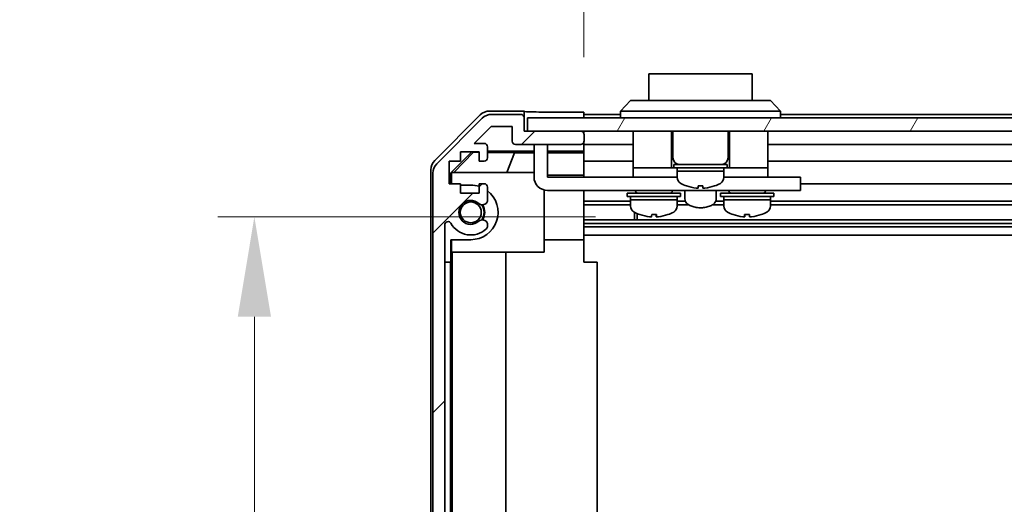
# Model space of a CAD drawing. Units: millimetres. Extents: x 0 to 10011, y -46 to 1686.
# Drawn here: x 2588 to 2736, y 218 to 291 of the extents above; entities that cross this region are included whole.
import ezdxf

# ---------------------------------------------------------------- set-up
doc = ezdxf.new("R2010")
doc.units = ezdxf.units.MM
doc.header["$LTSCALE"] = 5.5
doc.layers.get('Defpoints').update_dxf_attribs({"lineweight": 25})
for name, color, linetype, lineweight in [('Dimension (ISO)', 7, 'Continuous', 18), ('Dimension (ISO) @ 1', 7, 'Continuous', 18), ('Hatch (ISO)', 1, 'Continuous', 18), ('Visible (ISO)', 7, 'Continuous', 35)]:
    doc.layers.add(name, color=color, linetype=linetype, lineweight=lineweight)
doc.styles.add('Note Text (TK)', font='MS PGothic.ttf')
doc.dimstyles.new('Default - Method 1b (TK)', dxfattribs={"dimscale": 5.5, "dimtxt": 2.5, "dimasz": 2.5, "dimexe": 1, "dimexo": 1.5, "dimgap": 1, "dimtad": 1, "dimtoh": 1, "dimrnd": 1e-08, "dimdsep": 46, "dimtxsty": 'Note Text (TK)', "dimcen": 0.09, "dimdle": 5, "dimclrd": 100, "dimclre": 100, "dimclrt": 7, "dimadec": 1, "dimazin": 1, "dimtfac": 1, "dimtmove": 0, "dimatfit": 3, "dimfxl": 1, "dimtolj": 1, "dimlwd": -1, "dimlwe": -1, "dimarcsym": 0})

# ---------------------------------------------------------------- blocks, each defined once
blk = doc.blocks.new('*D28')
at = {"layer": 'Defpoints', "color": 0}
for p in [(2623, 261.34), (2682.49, 261.34), (2663.49, 130.16)]:
    blk.add_point(p, dxfattribs=at)
at = {"layer": 'Dimension (ISO)', "color": 100}
for p, q in [((2674.24, 261.34), (2617.5, 261.34)), ((2623, 145.16), (2623, 246.34)), ((2655.24, 130.16), (2617.5, 130.16))]:
    blk.add_line(p, q, dxfattribs=at)
for points in [[(2620.5, 246.34), (2625.5, 246.34), (2623, 261.34)], [(2620.5, 145.16), (2625.5, 145.16), (2623, 130.16)]]:
    blk.add_solid(points, dxfattribs=at)
at = {"layer": 'Dimension (ISO)', "color": 7, "insert": (2607.71, 167.56), "char_height": 15, "attachment_point": 4, "rotation": 90, "style": 'Note Text (TK)'}
blk.add_mtext('\\A1;(131)', dxfattribs=at)
blk = doc.blocks.new('*D25')
at = {"layer": 'Defpoints', "color": 0}
for p in [(3026.49, 318.43), (2672.49, 277.06), (3026.49, 274.21)]:
    blk.add_point(p, dxfattribs=at)
at = {"layer": 'Dimension (ISO)', "color": 100}
for p, q in [((2672.49, 285.31), (2672.49, 323.93)), ((3026.49, 282.46), (3026.49, 323.93)), ((2687.49, 318.43), (3011.49, 318.43))]:
    blk.add_line(p, q, dxfattribs=at)
for points in [[(2687.49, 320.93), (2687.49, 315.93), (2672.49, 318.43)], [(3011.49, 320.93), (3011.49, 315.93), (3026.49, 318.43)]]:
    blk.add_solid(points, dxfattribs=at)
at = {"layer": 'Dimension (ISO)', "color": 7, "insert": (2587.76, 334.74), "char_height": 15, "attachment_point": 4, "style": 'Note Text (TK)'}
blk.add_mtext('\\A1;開閉パネル有効寸法 / Open-closing panel MAX dim. 354', dxfattribs=at)

msp = doc.modelspace()

# ---------------------------------------------------------------- hatches: boundary and pattern name
at = {"layer": 'Hatch (ISO)'}
h = msp.add_hatch(dxfattribs=at)
h.set_pattern_fill('ANSI31', color=256, scale=152.4, style=0)
h.set_pattern_definition([(45, (2073.5, -48), (-13.4704, 13.4704), [])])
edge = h.paths.add_edge_path()
edge.add_ellipse((2666.9932, 127.8136), major_axis=(0, -0.5), ratio=1, start_angle=0, end_angle=90)
edge.add_line((2667.4932, 127.8136), (2667.4932, 128.0136))
edge.add_ellipse((2666.9932, 128.0136), major_axis=(0.5, 0), ratio=1, start_angle=0, end_angle=90)
edge.add_line((2666.9932, 128.5136), (2663.4932, 128.5136))
edge.add_line((2663.4932, 128.5136), (2663.4932, 130.1636))
edge.add_line((2663.4932, 130.1636), (2663.5432, 130.1636))
edge.add_line((2663.5432, 130.1636), (2668.9932, 130.1636))
edge.add_ellipse((2668.9932, 130.6636), major_axis=(0, -0.5), ratio=1, start_angle=0, end_angle=90)
edge.add_line((2669.4932, 130.6636), (2669.4932, 130.8636))
edge.add_ellipse((2668.9932, 130.8636), major_axis=(0.5, 0), ratio=1, start_angle=0, end_angle=90)
edge.add_line((2668.9932, 131.3636), (2662.7177, 131.3636))
edge.add_ellipse((2662.7177, 130.8636), major_axis=(0, 0.5), ratio=1, start_angle=0, end_angle=48.366461)
edge.add_line((2662.344, 131.1958), (2660.6423, 129.2815))
edge.add_ellipse((2660.2686, 129.6136), major_axis=(0.3737, -0.3322), ratio=1, start_angle=311.633539, end_angle=360, ccw=False)
edge.add_line((2660.2686, 129.1136), (2658.7458, 129.1136))
edge.add_ellipse((2658.7458, 129.6136), major_axis=(0, -0.5), ratio=1, start_angle=315, end_angle=360, ccw=False)
edge.add_line((2658.3923, 129.2601), (2655.9887, 131.6636))
edge.add_line((2655.9887, 131.6636), (2657.4932, 131.6636))
edge.add_ellipse((2657.4932, 132.1636), major_axis=(0, -0.5), ratio=1, start_angle=0, end_angle=90)
edge.add_line((2657.9932, 132.1636), (2657.9932, 133.8136))
edge.add_ellipse((2657.4932, 133.8136), major_axis=(0.5, 0), ratio=1, start_angle=0, end_angle=90)
edge.add_line((2657.4932, 134.3136), (2656.7432, 134.3136))
edge.add_line((2656.7432, 134.3136), (2656.7432, 132.9136))
edge.add_line((2656.7432, 132.9136), (2653.9432, 132.9136))
edge.add_line((2653.9432, 132.9136), (2653.9432, 134.3136))
edge.add_line((2653.9432, 134.3136), (2652.2432, 134.3136))
edge.add_line((2652.2432, 134.3136), (2652.2432, 137.7136))
edge.add_line((2652.2432, 137.7136), (2653.9432, 137.7136))
edge.add_line((2653.9432, 137.7136), (2653.9432, 139.1136))
edge.add_line((2653.9432, 139.1136), (2656.7432, 139.1136))
edge.add_line((2656.7432, 139.1136), (2656.7432, 137.7136))
edge.add_line((2656.7432, 137.7136), (2657.4932, 137.7136))
edge.add_ellipse((2657.4932, 138.2136), major_axis=(0, -0.5), ratio=1, start_angle=0, end_angle=90)
edge.add_line((2657.9932, 138.2136), (2657.9932, 140.341))
edge.add_ellipse((2657.2356, 140.0839), major_axis=(0.7576, 0.2571), ratio=1, start_angle=0, end_angle=113.335886)
edge.add_ellipse((2655.4932, 142.0136), major_axis=(1.2063, -1.336), ratio=1, start_angle=95.840426, end_angle=360, ccw=False)
edge.add_ellipse((2657.2356, 143.9434), major_axis=(-0.5361, -0.5938), ratio=1, start_angle=0, end_angle=113.335886)
edge.add_line((2657.9932, 143.6863), (2657.9932, 144.2005))
edge.add_ellipse((2657.2356, 143.9434), major_axis=(0.7576, 0.2571), ratio=1, start_angle=0, end_angle=29.176312)
edge.add_ellipse((2655.4932, 142.0136), major_axis=(2.2786, 2.5235), ratio=1, start_angle=0, end_angle=103.281342)
edge.add_ellipse((2652.0838, 143.8879), major_axis=(0.4299, -0.2363), ratio=1, start_angle=208.798445, end_angle=360, ccw=False)
edge.add_line((2651.5932, 143.8879), (2651.5932, 260.1394))
edge.add_ellipse((2652.0838, 260.1394), major_axis=(-0.4906, 0), ratio=1, start_angle=208.798445, end_angle=360, ccw=False)
edge.add_ellipse((2655.4932, 262.0136), major_axis=(-2.9795, -1.6379), ratio=1, start_angle=0, end_angle=103.281342)
edge.add_ellipse((2657.2356, 260.0839), major_axis=(0.5361, -0.5938), ratio=1, start_angle=0, end_angle=29.176312)
edge.add_line((2657.9932, 259.8268), (2657.9932, 260.341))
edge.add_ellipse((2657.2356, 260.0839), major_axis=(0.7576, 0.2571), ratio=1, start_angle=0, end_angle=113.335886)
edge.add_ellipse((2655.4932, 262.0136), major_axis=(1.2063, -1.336), ratio=1, start_angle=95.840426, end_angle=360, ccw=False)
edge.add_ellipse((2657.2356, 263.9434), major_axis=(-0.5361, -0.5938), ratio=1, start_angle=0, end_angle=113.335886)
edge.add_line((2657.9932, 263.6863), (2657.9932, 265.8136))
edge.add_ellipse((2657.4932, 265.8136), major_axis=(0.5, 0), ratio=1, start_angle=0, end_angle=90)
edge.add_line((2657.4932, 266.3136), (2656.7432, 266.3136))
edge.add_line((2656.7432, 266.3136), (2656.7432, 264.9136))
edge.add_line((2656.7432, 264.9136), (2653.9432, 264.9136))
edge.add_line((2653.9432, 264.9136), (2653.9432, 266.3136))
edge.add_line((2653.9432, 266.3136), (2652.2432, 266.3136))
edge.add_line((2652.2432, 266.3136), (2652.2432, 269.7136))
edge.add_line((2652.2432, 269.7136), (2653.9432, 269.7136))
edge.add_line((2653.9432, 269.7136), (2653.9432, 271.1136))
edge.add_line((2653.9432, 271.1136), (2656.7432, 271.1136))
edge.add_line((2656.7432, 271.1136), (2656.7432, 269.7136))
edge.add_line((2656.7432, 269.7136), (2657.4932, 269.7136))
edge.add_ellipse((2657.4932, 270.2136), major_axis=(0, -0.5), ratio=1, start_angle=0, end_angle=90)
edge.add_line((2657.9932, 270.2136), (2657.9932, 271.8636))
edge.add_ellipse((2657.4932, 271.8636), major_axis=(0.5, 0), ratio=1, start_angle=0, end_angle=90)
edge.add_line((2657.4932, 272.3636), (2655.9887, 272.3636))
edge.add_line((2655.9887, 272.3636), (2658.5387, 274.9136))
edge.add_line((2658.5387, 274.9136), (2661.6932, 274.9136))
edge.add_line((2661.6932, 274.9136), (2661.6932, 272.7136))
edge.add_ellipse((2662.1932, 272.7136), major_axis=(-0.5, 0), ratio=1, start_angle=0, end_angle=90)
edge.add_line((2662.1932, 272.2136), (2671.9932, 272.2136))
edge.add_ellipse((2671.9932, 272.7136), major_axis=(0, -0.5), ratio=1, start_angle=0, end_angle=90)
edge.add_line((2672.4932, 272.7136), (2672.4932, 273.7136))
edge.add_ellipse((2671.9932, 273.7136), major_axis=(0.5, 0), ratio=1, start_angle=0, end_angle=90)
edge.add_line((2671.9932, 274.2136), (2663.9927, 274.2136))
edge.add_line((2663.9927, 274.2136), (2663.4932, 274.2136))
edge.add_line((2663.4932, 274.2136), (2663.4932, 276.2136))
edge.add_ellipse((2662.9932, 276.2136), major_axis=(0.5, 0), ratio=1, start_angle=0, end_angle=90)
edge.add_line((2662.9932, 276.7136), (2658.6216, 276.7136))
edge.add_ellipse((2658.6216, 274.7136), major_axis=(0, 2), ratio=1, start_angle=0, end_angle=45)
edge.add_line((2657.2074, 276.1279), (2650.3789, 269.2994))
edge.add_ellipse((2651.7932, 267.8852), major_axis=(-1.4142, 1.4142), ratio=1, start_angle=0, end_angle=45)
edge.add_line((2649.7932, 267.8852), (2649.7932, 136.1421))
edge.add_ellipse((2651.7932, 136.1421), major_axis=(-2, 0), ratio=1, start_angle=0, end_angle=45)
edge.add_line((2650.3789, 134.7279), (2657.2074, 127.8994))
edge.add_ellipse((2658.6216, 129.3136), major_axis=(-1.4142, -1.4142), ratio=1, start_angle=0, end_angle=45)
edge.add_line((2658.6216, 127.3136), (2666.9932, 127.3136))
h = msp.add_hatch(dxfattribs=at)
h.set_pattern_fill('ANSI31', color=256, scale=152.4, angle=14.999978, style=0)
h.set_pattern_definition([(60, (2073.5, -48), (-16.49778, 9.525), [])])
h.paths.add_polyline_path([(3034.9927, 274.2136), (3034.9927, 276.2136), (2663.9927, 276.2136), (2663.9927, 274.2136), (2671.9932, 274.2136), (3026.9927, 274.2136)])

# ---------------------------------------------------------------- linework, layer by layer
at = {"layer": 'Visible (ISO)'}
for p, q in [((2697.7427, 282.8136), (2682.2427, 282.8136)), ((2682.2427, 278.8136), (2682.2427, 282.8136)), ((2697.7427, 282.8136), (2697.7427, 278.8136)), ((2677.9927, 277.2136), (2679.4927, 278.8136)), ((2679.4927, 278.8136), (2680.4927, 278.8136)), ((2699.4927, 278.8136), (2680.4927, 278.8136)), ((2699.4927, 278.8136), (2700.4927, 278.8136)), ((2701.9927, 277.2136), (2700.4927, 278.8136)), ((2650.0784, 269.7981), (2656.9083, 276.628)), ((2663.4927, 277.2136), (2658.3223, 277.2136)), ((2662.9932, 276.7136), (2658.6216, 276.7136)), ((2663.4927, 276.235), (2663.4927, 277.2136)), ((2668.4927, 277.0565), (2672.4927, 277.0565)), ((2672.4927, 277.0565), (2672.4927, 276.2136)), ((2677.9927, 276.7136), (2672.4927, 276.7136)), ((2680.4927, 277.2136), (2677.9927, 277.2136)), ((2677.9927, 276.2136), (2677.9927, 277.2136)), ((2680.4927, 277.2136), (2699.4927, 277.2136)), ((2701.9927, 277.2136), (2699.4927, 277.2136)), ((2701.9927, 276.2136), (2701.9927, 277.2136)), ((3019.9927, 276.7136), (2701.9927, 276.7136)), ((2657.2074, 276.1279), (2650.3789, 269.2994)), ((2663.4932, 274.2136), (2663.4932, 276.2136)), ((3034.9927, 276.2136), (2663.9927, 276.2136)), ((2663.9927, 276.2136), (2663.9927, 274.2136)), ((2655.9887, 272.3636), (2658.5387, 274.9136)), ((2658.5387, 274.9136), (2661.6932, 274.9136)), ((2661.6932, 274.9136), (2661.6932, 272.7136)), ((2671.9932, 274.2136), (2663.4932, 274.2136)), ((2663.9927, 274.2136), (3034.9927, 274.2136)), ((2672.4927, 273.735), (2672.4927, 274.2136)), ((2672.4932, 272.7136), (2672.4932, 273.7136)), ((2679.8927, 274.2136), (2679.8927, 268.7136)), ((2685.6427, 274.2136), (2685.6427, 268.7136)), ((2685.8427, 274.2136), (2685.8427, 270.2136)), ((2694.1427, 274.2136), (2694.1427, 270.2136)), ((2694.3427, 274.2136), (2694.3427, 268.7136)), ((2700.0927, 274.2136), (2700.0927, 268.7136)), ((2657.4932, 272.3636), (2655.9887, 272.3636)), ((2662.1932, 272.2136), (2671.9932, 272.2136)), ((2664.9927, 271.8136), (2664.9927, 272.2136)), ((2666.9927, 272.2136), (2666.9927, 271.8136)), ((2672.4927, 271.2127), (2672.4927, 272.6923)), ((2672.4927, 272.2136), (2679.8927, 272.2136)), ((2700.0927, 272.2136), (3022.2927, 272.2136)), ((2652.4932, 267.9689), (2655.6379, 271.1136)), ((2652.9507, 268.0136), (2655.9213, 271.0283)), ((2653.9432, 269.7136), (2653.9432, 271.1136)), ((2653.9432, 271.1136), (2656.7432, 271.1136)), ((2655.836, 271.1136), (2655.9213, 271.0283)), ((2655.9213, 271.0283), (2656.7432, 271.014)), ((2656.7432, 271.1136), (2656.7432, 269.7136)), ((2657.9932, 270.2136), (2657.9932, 271.8636)), ((2657.9932, 271.2127), (2664.9927, 271.2127)), ((2657.9932, 270.9922), (2662.0789, 270.9208)), ((2662.0789, 270.9208), (2660.8955, 268.0136)), ((2662.0789, 270.9208), (2664.9927, 270.9208)), ((2664.9927, 271.8136), (2664.9927, 267.3136)), ((2666.9927, 267.3136), (2666.9927, 271.8136)), ((2666.9927, 271.2127), (2672.4927, 271.2127)), ((2666.9927, 270.9208), (2672.4927, 270.9208)), ((2672.4927, 271.2127), (2672.4927, 270.9596)), ((2672.4927, 270.9596), (2672.4927, 270.2136)), ((2652.2432, 266.3136), (2652.2432, 269.7136)), ((2652.2432, 269.7136), (2653.9432, 269.7136)), ((2656.7432, 269.7136), (2657.4932, 269.7136)), ((2672.4927, 269.7136), (2672.4927, 270.2136)), ((2672.4927, 269.7136), (2679.8927, 269.7136)), ((2672.4927, 269.7136), (2672.4927, 267.5848)), ((2685.9927, 269.2136), (2693.9927, 269.2136)), ((2685.9927, 269.2136), (2685.9927, 268.7136)), ((2693.9927, 269.2136), (2693.9927, 268.7136)), ((2700.0927, 269.7136), (3026.4927, 269.7136)), ((2649.4927, 135.6432), (2649.4927, 268.384)), ((2649.7932, 267.8852), (2649.7932, 136.1421)), ((2652.4932, 266.3136), (2652.4932, 267.9689)), ((2652.5979, 267.8642), (2652.4932, 267.9689)), ((2652.7473, 268.0136), (2652.5979, 267.8642)), ((2652.5979, 267.8642), (2652.5979, 266.3136)), ((2652.7473, 268.0136), (2664.9927, 268.0136)), ((2679.8927, 268.7136), (2679.8927, 267.3136)), ((2679.8927, 268.7136), (2684.8927, 268.7136)), ((2685.1427, 268.7136), (2684.8927, 268.7136)), ((2685.1427, 268.7136), (2685.6427, 268.7136)), ((2685.9927, 268.7136), (2685.6427, 268.7136)), ((2685.9927, 268.7136), (2693.9927, 268.7136)), ((2686.4927, 268.7136), (2686.4927, 268.2136)), ((2686.4927, 268.2136), (2693.4927, 268.2136)), ((2693.4927, 268.2136), (2686.4927, 268.2136)), ((2686.4927, 267.2432), (2686.4927, 268.2136)), ((2693.4927, 268.7136), (2693.4927, 268.2136)), ((2693.4927, 267.2432), (2693.4927, 268.2136)), ((2694.3427, 268.7136), (2693.9927, 268.7136)), ((2694.3427, 268.7136), (2694.8427, 268.7136)), ((2695.0927, 268.7136), (2694.8427, 268.7136)), ((2695.0927, 268.7136), (2700.0927, 268.7136)), ((2700.0927, 268.7136), (2700.0927, 267.3136)), ((2653.9432, 266.3136), (2652.2432, 266.3136)), ((2653.9432, 264.9136), (2653.9432, 266.3136)), ((2657.4932, 266.3136), (2656.7432, 266.3136)), ((2656.7432, 266.3136), (2656.7432, 264.9136)), ((2672.4927, 267.5848), (2666.9927, 267.5848)), ((2666.9927, 267.3136), (2679.8927, 267.3136)), ((2672.4927, 267.5848), (2672.4927, 267.3136)), ((2679.8927, 267.3136), (2681.3927, 267.3136)), ((2686.4927, 267.3136), (2681.3927, 267.3136)), ((2698.5927, 267.3136), (2693.4927, 267.3136)), ((2698.5927, 267.3136), (2700.0927, 267.3136)), ((2700.0927, 267.3136), (2703.9927, 267.3136)), ((2704.9927, 267.3136), (2703.9927, 267.3136)), ((2704.9927, 267.3136), (2704.9927, 265.3136)), ((3026.4927, 266.3136), (2704.9927, 266.3136)), ((2653.9432, 266.1136), (2655.4932, 266.1136)), ((2656.7432, 264.9136), (2653.9432, 264.9136)), ((2657.9932, 263.6863), (2657.9932, 265.8136)), ((2666.4927, 265.3771), (2666.4927, 256.0136)), ((2703.9927, 265.3136), (2666.9927, 265.3136)), ((2672.4927, 265.3136), (2672.4927, 265.2633)), ((2672.4927, 265.2633), (2672.4927, 257.9136)), ((2678.9927, 264.9136), (2686.9927, 264.9136)), ((2678.9927, 264.9136), (2678.9927, 264.4136)), ((2680.2427, 265.3136), (2680.2427, 265.2136)), ((2685.7427, 265.3136), (2685.7427, 265.2136)), ((2686.9927, 264.9136), (2686.9927, 264.4136)), ((2687.6427, 265.3136), (2687.6427, 264.0273)), ((2687.8927, 265.9862), (2687.8927, 265.9752)), ((2689.6327, 265.9862), (2689.6327, 265.6588)), ((2690.3527, 265.6588), (2690.3527, 265.9862)), ((2692.0927, 265.9752), (2692.0927, 265.9862)), ((2692.3427, 265.3136), (2692.3427, 264.0273)), ((2692.9927, 264.9136), (2700.9927, 264.9136)), ((2692.9927, 264.9136), (2692.9927, 264.4136)), ((2694.2427, 265.3136), (2694.2427, 265.2136)), ((2699.7427, 265.3136), (2699.7427, 265.2136)), ((2700.9927, 264.9136), (2700.9927, 264.4136)), ((2703.9927, 265.3136), (2704.9927, 265.3136)), ((2679.4927, 263.6863), (2672.4927, 263.6863)), ((2678.9927, 264.4136), (2686.9927, 264.4136)), ((2679.4927, 264.4136), (2679.4927, 263.9136)), ((2679.4927, 263.9136), (2686.4927, 263.9136)), ((2686.4927, 263.9136), (2679.4927, 263.9136)), ((2679.4927, 262.9432), (2679.4927, 263.9136)), ((2686.4927, 264.4136), (2686.4927, 263.9136)), ((2686.4927, 262.9432), (2686.4927, 263.9136)), ((2687.7159, 263.6863), (2686.4927, 263.6863)), ((2693.4927, 263.6863), (2692.2695, 263.6863)), ((2692.9927, 264.4136), (2700.9927, 264.4136)), ((2693.4927, 264.4136), (2693.4927, 263.9136)), ((2693.4927, 263.9136), (2700.4927, 263.9136)), ((2700.4927, 263.9136), (2693.4927, 263.9136)), ((2693.4927, 262.9432), (2693.4927, 263.9136)), ((2700.4927, 264.4136), (2700.4927, 263.9136)), ((2700.4927, 262.9432), (2700.4927, 263.9136)), ((3026.4927, 263.6863), (2700.4927, 263.6863)), ((2679.4927, 263.1434), (2672.4927, 263.1434)), ((2680.0632, 260.8839), (2680.0632, 262.039)), ((2680.4927, 261.8328), (2680.4927, 260.8839)), ((2683.3615, 261.685), (2683.3615, 261.3584)), ((2688.2158, 263.1434), (2686.4927, 263.1434)), ((2693.4927, 263.1434), (2691.7696, 263.1434)), ((2696.6253, 261.6852), (2696.6253, 261.3585)), ((3026.4927, 263.1434), (2700.4927, 263.1434)), ((2657.9932, 259.8268), (2657.9932, 260.341)), ((3026.4927, 260.8839), (2672.4927, 260.8839)), ((3026.4927, 260.341), (2672.4927, 260.341)), ((2651.5932, 143.8879), (2651.5932, 260.1394)), ((3026.4927, 259.8268), (2672.4927, 259.8268)), ((2652.4932, 254.5136), (2652.4932, 257.9136)), ((2655.4932, 257.9136), (2652.4932, 257.9136)), ((2652.5979, 257.9136), (2652.5979, 256.0136)), ((2666.4927, 257.9136), (2672.4927, 257.9136)), ((3026.4927, 258.6136), (2672.4927, 258.6136)), ((2672.4927, 257.9136), (2672.4927, 254.5136)), ((2666.4927, 256.0136), (2652.5979, 256.0136)), ((2652.702, 148.0136), (2652.702, 256.0136)), ((2660.7353, 256.0136), (2660.7353, 148.0136)), ((2652.4583, 254.5136), (2651.5932, 254.5136)), ((2652.4583, 254.5136), (2652.4932, 254.5136)), ((2652.4583, 149.5136), (2652.4583, 254.5136)), ((2672.4927, 254.5136), (2674.4927, 254.5136)), ((2674.4927, 149.5136), (2674.4927, 254.5136))]:
    msp.add_line(p, q, dxfattribs=at)
msp.add_circle((2655.4932, 262.0136), 1.5706, dxfattribs=at)
for centre, radius, start, end in [((2658.6216, 274.7136), 2, 90, 135), ((2662.9932, 276.2136), 0.5, 0, 90), ((2671.9932, 273.7136), 0.5, 0, 90), ((2657.4932, 271.8636), 0.5, 0, 90), ((2662.1932, 272.7136), 0.5, 180, 270), ((2671.9932, 272.7136), 0.5, 270, 0), ((2651.7932, 267.8852), 2, 135, 180), ((2657.4932, 270.2136), 0.5, 270, 0), ((2686.8427, 270.2136), 1, 180, 270), ((2693.1427, 270.2136), 1, 270, 0), ((2657.4932, 265.8136), 0.5, 0, 90), ((2666.9927, 267.3136), 2, 180, 270), ((2687.4927, 267.2432), 1, 180, 241.732129), ((2689.9927, 271.8924), 6.2788, 241.732129, 250.460299), ((2689.9927, 271.8924), 6.2788, 289.539701, 298.267871), ((2692.4927, 267.2432), 1, 298.267871, 0), ((2655.4932, 262.0136), 4.1, 72.249173, 90), ((2655.4932, 262.0136), 4.1, 270, 52.428131), ((2680.5427, 265.2136), 0.3, 180, 270), ((2685.4427, 265.2136), 0.3, 270, 0), ((2689.9927, 271.8924), 6.2684, 250.426789, 263.956172), ((2689.9927, 271.8924), 5.9172, 266.511985, 273.488015), ((2689.9927, 271.8924), 6.2684, 276.043828, 289.573211), ((2694.5427, 265.2136), 0.3, 180, 270), ((2699.4427, 265.2136), 0.3, 270, 0), ((2655.4932, 262.0136), 1.8, 47.920213, 312.079787), ((2657.2356, 263.9434), 0.8, 227.920213, 341.256099), ((2655.4932, 262.0136), 2, 325.405155, 34.594845), ((2655.4932, 262.0136), 2.1, 327.438672, 32.561328), ((2680.4927, 262.9432), 1, 180, 241.732129), ((2682.9927, 267.5924), 6.2788, 241.732129, 250.458452), ((2682.9927, 267.5924), 6.2788, 289.541548, 298.267871), ((2685.4927, 262.9432), 1, 298.267871, 0), ((2694.4927, 262.9432), 1, 180, 241.732129), ((2696.9927, 267.5924), 6.2788, 241.732129, 250.458997), ((2696.9927, 267.5924), 6.2788, 289.541003, 298.267871), ((2699.4927, 262.9432), 1, 298.267871, 0), ((2652.0838, 260.1394), 0.4906, 28.798445, 180), ((2655.4932, 262.0136), 3.4, 208.798445, 312.079787), ((2657.2356, 260.0839), 0.8, 18.743901, 132.079787), ((2657.2356, 260.0839), 0.8, 312.079787, 341.256099)]:
    msp.add_arc(centre, radius, start, end, dxfattribs=at)
for centre, major_axis, ratio, start_param, end_param in [((2658.3229, 275.2133), (-1.4146, 1.4146), 0.99969546, 5.49793944, 6.28318531), ((2668.4927, 277.1438), (-5, 0), 0.01745506, 0, 1.57079633), ((2651.493, 268.3834), (-1.4146, 1.4146), 0.99969546, 0, 0.78524587), ((2680.8929, 267.5924), (0, -5.9172), 0.01347751, 6.27840171, 6.34406266), ((2682.9976, 267.5924), (0, -6.2684), 0.99990917, 5.94156833, 6.1777006), ((2682.6327, 267.5924), (0, -6.2684), 0.01347751, 0.10548471, 0.34161698), ((2683.021, 267.5924), (0, -5.9172), 0.99990917, 6.22230796, 6.34406266), ((2683.3527, 267.5924), (0, -6.2684), 0.01347751, 0.10548471, 0.34161698), ((2682.9976, 267.5924), (0, -6.2684), 0.99990917, 0.10548471, 0.34161698), ((2685.0925, 267.5924), (0, -5.9172), 0.01347751, 6.23186983, 6.34406266), ((2694.8928, 267.5924), (0, -5.9172), 0.01131441, 6.22230796, 6.33603276), ((2696.9886, 267.5924), (0, -6.2684), 0.99993599, 5.94156833, 6.1777006), ((2696.9689, 267.5924), (0, -5.9172), 0.99993599, 6.22230796, 6.34406266), ((2696.6327, 267.5924), (0, -6.2684), 0.01131441, 5.94156833, 6.1777006), ((2697.3527, 267.5924), (0, -6.2684), 0.01131441, 5.94156833, 6.1777006), ((2696.9886, 267.5924), (0, -6.2684), 0.99993599, 0.10548471, 0.34161698), ((2699.0926, 267.5924), (0, -5.9172), 0.01131441, 6.22230796, 6.28720104), ((2682.9878, 267.5924), (0, -6.2684), 0.99990917, 5.94308214, 6.1777006), ((2682.9644, 267.5924), (0, -5.9172), 0.99990917, 6.23186983, 6.28796891), ((2683.3527, 267.5924), (0, -6.2684), 0.01347751, 5.94308214, 6.1777006), ((2696.6327, 267.5924), (0, -6.2684), 0.01131441, 0.10548471, 0.34032878), ((2697.0165, 267.5924), (0, -5.9172), 0.99993599, 6.27916957, 6.33603276), ((2696.9968, 267.5924), (0, -6.2684), 0.99993599, 0.10548471, 0.34032878)]:
    msp.add_ellipse(centre, major_axis=major_axis, ratio=ratio, start_param=start_param, end_param=end_param, dxfattribs=at)
for points, knots in [([(2689.3327, 265.6588), (2689.3702, 265.6548), (2689.4104, 265.6514), (2689.4843, 265.6468), (2689.5181, 265.6457), (2689.5715, 265.6457), (2689.5946, 265.6468), (2689.6252, 265.6514), (2689.6327, 265.6548), (2689.6327, 265.6588)], [0, 0, 0, 0, 0.0113270202, 0.0113270202, 0.0226540405, 0.0226540405, 0.0339810607, 0.0339810607, 0.045308081, 0.045308081, 0.045308081, 0.045308081]), ([(2690.3527, 265.6588), (2690.3527, 265.6548), (2690.3602, 265.6514), (2690.3908, 265.6468), (2690.4139, 265.6457), (2690.4673, 265.6457), (2690.5011, 265.6468), (2690.575, 265.6514), (2690.6152, 265.6548), (2690.6527, 265.6588)], [0.1365213659, 0.1365213659, 0.1365213659, 0.1365213659, 0.1478483861, 0.1478483861, 0.1591754064, 0.1591754064, 0.1705024266, 0.1705024266, 0.1818294469, 0.1818294469, 0.1818294469, 0.1818294469]), ([(2692.3427, 264.0273), (2692.3427, 263.8989), (2692.3113, 263.7715), (2692.192, 263.5245), (2692.0983, 263.408), (2691.8449, 263.1802), (2691.6741, 263.0753), (2691.2799, 262.8992), (2691.0542, 262.8298), (2690.5799, 262.7347), (2690.332, 262.7083), (2689.8354, 262.6982), (2689.587, 262.714), (2689.1093, 262.787), (2688.8804, 262.8441), (2688.4599, 262.9992), (2688.2691, 263.0975), (2687.95, 263.3362), (2687.8197, 263.4771), (2687.6767, 263.7619), (2687.6427, 263.894), (2687.6427, 264.0273)], [3.14159265, 3.14159265, 3.14159265, 3.14159265, 3.37856607, 3.37856607, 3.64910773, 3.64910773, 3.98312302, 3.98312302, 4.33112357, 4.33112357, 4.67156254, 4.67156254, 5.00868285, 5.00868285, 5.34778537, 5.34778537, 5.69380643, 5.69380643, 6.03714118, 6.03714118, 6.28318531, 6.28318531, 6.28318531, 6.28318531]), ([(2682.5447, 261.3457), (2682.5428, 261.3457), (2682.5408, 261.3457), (2682.5125, 261.3457), (2682.479, 261.3468), (2682.4055, 261.3514), (2682.3655, 261.3548), (2682.3279, 261.3588)], [0.0218041227, 0.0218041227, 0.0218041227, 0.0218041227, 0.0226540405, 0.0226540405, 0.0339810607, 0.0339810607, 0.045308081, 0.045308081, 0.045308081, 0.045308081]), ([(2682.3376, 261.3588), (2682.3752, 261.3548), (2682.4154, 261.3514), (2682.4897, 261.3468), (2682.5239, 261.3457), (2682.578, 261.3457), (2682.6015, 261.3468), (2682.6331, 261.3514), (2682.6411, 261.3548), (2682.6416, 261.3588)], [0.1365213659, 0.1365213659, 0.1365213659, 0.1365213659, 0.1478483861, 0.1478483861, 0.1591754064, 0.1591754064, 0.1705024266, 0.1705024266, 0.1818294469, 0.1818294469, 0.1818294469, 0.1818294469]), ([(2683.4407, 261.3457), (2683.4386, 261.3457), (2683.4365, 261.3457), (2683.4074, 261.3457), (2683.3839, 261.3468), (2683.3523, 261.3514), (2683.3443, 261.3548), (2683.3438, 261.3588)], [0.0674095057, 0.0674095057, 0.0674095057, 0.0674095057, 0.0682594234, 0.0682594234, 0.0795864437, 0.0795864437, 0.0909134639, 0.0909134639, 0.0909134639, 0.0909134639]), ([(2683.3616, 261.3588), (2683.3611, 261.3548), (2683.368, 261.3514), (2683.3976, 261.3468), (2683.4202, 261.3457), (2683.4729, 261.3457), (2683.5064, 261.3468), (2683.5799, 261.3514), (2683.6199, 261.3548), (2683.6575, 261.3588)], [0.0909159829, 0.0909159829, 0.0909159829, 0.0909159829, 0.1022430032, 0.1022430032, 0.1135700234, 0.1135700234, 0.1248970437, 0.1248970437, 0.1362240639, 0.1362240639, 0.1362240639, 0.1362240639]), ([(2696.3287, 261.3588), (2696.3662, 261.3548), (2696.4063, 261.3514), (2696.4799, 261.3468), (2696.5134, 261.3457), (2696.5662, 261.3457), (2696.5889, 261.3468), (2696.6186, 261.3514), (2696.6257, 261.3548), (2696.6253, 261.3588)], [0.1365213659, 0.1365213659, 0.1365213659, 0.1365213659, 0.1478483861, 0.1478483861, 0.1591754064, 0.1591754064, 0.1705024266, 0.1705024266, 0.1818294469, 0.1818294469, 0.1818294469, 0.1818294469]), ([(2696.6402, 261.3588), (2696.6398, 261.3548), (2696.6318, 261.3514), (2696.6004, 261.3468), (2696.5769, 261.3457), (2696.5482, 261.3457), (2696.5465, 261.3457), (2696.5447, 261.3457)], [0, 0, 0, 0, 0.0113270202, 0.0113270202, 0.0226540405, 0.0226540405, 0.0233679938, 0.0233679938, 0.0233679938, 0.0233679938]), ([(2697.3452, 261.3588), (2697.3456, 261.3548), (2697.3536, 261.3514), (2697.385, 261.3468), (2697.4085, 261.3457), (2697.4625, 261.3457), (2697.4965, 261.3468), (2697.5708, 261.3514), (2697.611, 261.3548), (2697.6486, 261.3588)], [0.0909159829, 0.0909159829, 0.0909159829, 0.0909159829, 0.1022430032, 0.1022430032, 0.1135700234, 0.1135700234, 0.1248970437, 0.1248970437, 0.1362240639, 0.1362240639, 0.1362240639, 0.1362240639]), ([(2697.6567, 261.3588), (2697.6192, 261.3548), (2697.5791, 261.3514), (2697.5055, 261.3468), (2697.472, 261.3457), (2697.4439, 261.3457), (2697.4423, 261.3457), (2697.4407, 261.3457)], [0.0456053829, 0.0456053829, 0.0456053829, 0.0456053829, 0.0569324032, 0.0569324032, 0.0682594234, 0.0682594234, 0.0689733767, 0.0689733767, 0.0689733767, 0.0689733767])]:
    msp.add_open_spline(points, degree=3, knots=knots, dxfattribs=at)

# ---------------------------------------------------------------- dimensions: what is measured, and where the dimension line sits
at = {"layer": 'Dimension (ISO) @ 1', "color": 100}
for base, p1, p2, angle, text, override, picture, middle in [((3026.4927, 318.4291), (2672.4927, 277.0565), (3026.4927, 274.2136), 180, '開閉パネル有効寸法 / Open-closing panel MAX dim. <>', {"dimscale": 1, "dimtxt": 15, "dimasz": 15, "dimexe": 5.5, "dimexo": 8.25, "dimgap": 6, "dimtoh": 0, "dimdec": 2, "dimcen": 0.495, "dimtp": 0, "dimtm": 0, "dimtdec": 2, "dimtix": 0, "dimtofl": 0, "dimtmove": 0, "dimatfit": 1}, '*D25', (2849.4927, 318.4291)), ((2623.0038, 261.3438), (2663.4932, 130.1636), (2682.4896, 261.3438), 270, '(<>)', {"dimscale": 1, "dimtxt": 15, "dimasz": 15, "dimexe": 5.5, "dimexo": 8.25, "dimgap": 6, "dimtoh": 0, "dimdec": 0, "dimcen": 0.495, "dimtp": 0, "dimtm": 0, "dimtdec": 2, "dimtix": 0, "dimtofl": 0, "dimtmove": 0, "dimatfit": 1}, '*D28', (2623.0038, 189.7658))]:
    dim = msp.add_linear_dim(base=base, p1=p1, p2=p2, angle=angle, text=text, dimstyle='Default - Method 1b (TK)', override=override, dxfattribs=at)
    dim.commit()
    dim.dimension.update_dxf_attribs({"geometry": picture, "text_midpoint": middle, "dimtype": 128})

doc.saveas('drawing.dxf')
